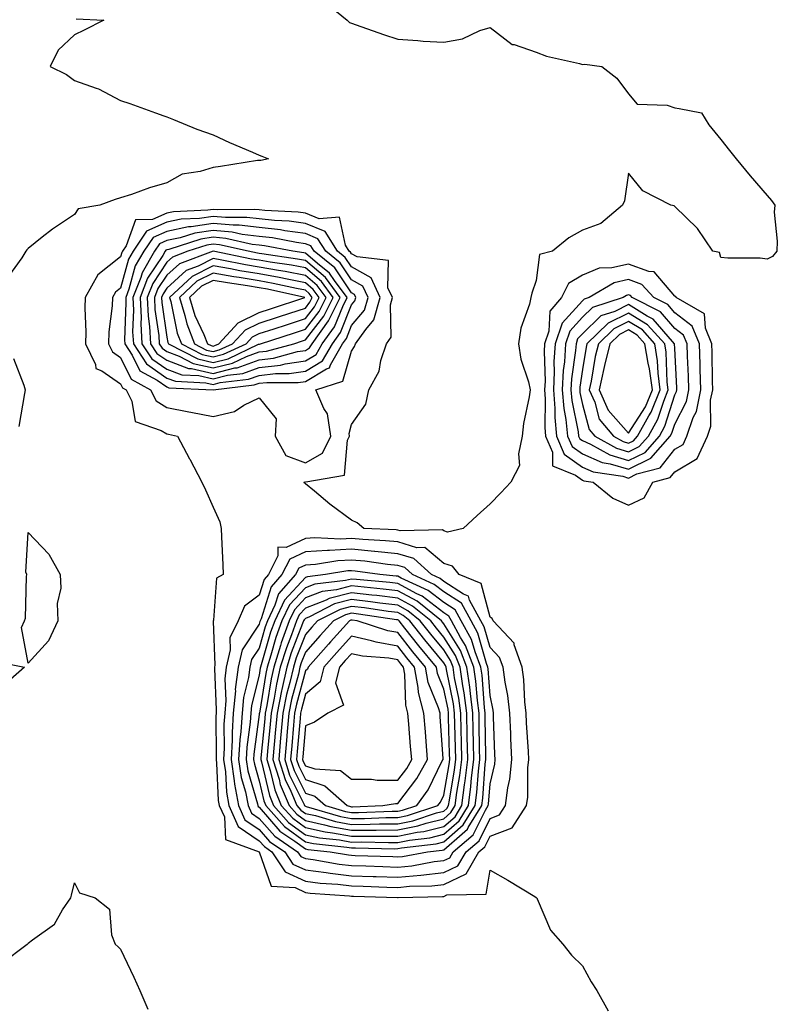
# Model space of a CAD drawing. Units: inches. Extents: x 939443 to 942083, y 7239818 to 7242458.
# Drawn here: x 939936 to 940100, y 7240599 to 7240812 of the extents above; entities that cross this region are included whole.
import ezdxf

# ---------------------------------------------------------------- set-up
doc = ezdxf.new("R2010")
doc.units = ezdxf.units.IN
doc.header["$MEASUREMENT"] = 0
doc.layers.add('Contour_93947239', color=7, linetype='Continuous', true_color=0xed2350)

msp = doc.modelspace()

# ---------------------------------------------------------------- linework, layer by layer
at = {"layer": 'Contour_93947239'}
for points in [[(940002.15, 7240816.02, 3200), (940007.12, 7240811.92, 3200), (940007.6, 7240811.47, 3200), (940008.05, 7240811.29, 3200), (940009.02, 7240810.95, 3200), (940014.97, 7240808.84, 3200), (940018.05, 7240807.82, 3200), (940022.41, 7240807.56, 3200), (940023.55, 7240807.42, 3200), (940028.05, 7240807.19, 3200), (940032.07, 7240807.9, 3200), (940035.83, 7240809.7, 3200), (940038.05, 7240810.36, 3200), (940042.84, 7240806.71, 3200), (940043.3, 7240806.67, 3200), (940048.05, 7240805.05, 3200), (940050.28, 7240804.15, 3200), (940057.38, 7240802.59, 3200), (940058.05, 7240802.38, 3200), (940058.56, 7240802.43, 3200), (940062.27, 7240801.92, 3200), (940065.52, 7240799.39, 3200), (940068.05, 7240795.98, 3200), (940069.92, 7240793.79, 3200), (940076.39, 7240793.58, 3200), (940078.05, 7240792.97, 3200), (940078.96, 7240792.83, 3200), (940083.82, 7240791.92, 3200), (940085.43, 7240789.3, 3200), (940088.05, 7240786.13, 3200), (940089.87, 7240783.74, 3200), (940091.36, 7240781.92, 3200), (940094.37, 7240778.24, 3200), (940098.05, 7240773.97, 3200), (940099.02, 7240772.89, 3200), (940099.7, 7240771.92, 3200), (940099.6, 7240770.37, 3200), (940100.25, 7240764.12, 3200), (940100.17, 7240761.92, 3200), (940099.2, 7240760.77, 3200), (940098.05, 7240760.19, 3200), (940096.53, 7240760.4, 3200), (940089.53, 7240760.44, 3200), (940088.05, 7240760.58, 3200), (940087.76, 7240761.63, 3200), (940086.26, 7240761.92, 3200), (940082.95, 7240766.82, 3200), (940078.05, 7240771.65, 3200), (940077.88, 7240771.75, 3200), (940077.17, 7240771.92, 3200), (940071.15, 7240775.02, 3200), (940068.05, 7240778.8, 3200), (940067.15, 7240772.82, 3200), (940066.69, 7240771.92, 3200), (940062.01, 7240767.96, 3200), (940058.05, 7240766.49, 3200), (940055.12, 7240764.85, 3200), (940051.58, 7240761.92, 3200), (940048.72, 7240761.25, 3200), (940048.05, 7240755.57, 3200), (940047.08, 7240752.89, 3200), (940046.9, 7240751.92, 3200), (940046.58, 7240750.45, 3200), (940044.7, 7240745.27, 3200), (940044.2, 7240741.92, 3200), (940044.72, 7240738.59, 3200), (940046.34, 7240733.63, 3200), (940046.7, 7240731.92, 3200), (940046.52, 7240730.39, 3200), (940045.3, 7240724.67, 3200), (940045.02, 7240721.92, 3200), (940044.17, 7240718.04, 3200), (940044.43, 7240715.54, 3200), (940042.51, 7240711.92, 3200), (940040.36, 7240709.61, 3200), (940038.05, 7240707.28, 3200), (940035.27, 7240704.7, 3200), (940032.24, 7240701.92, 3200), (940028.82, 7240701.15, 3200), (940028.05, 7240701.38, 3200), (940027.76, 7240701.63, 3200), (940018.56, 7240701.41, 3200), (940018.05, 7240701.57, 3200), (940017.73, 7240701.6, 3200), (940010.68, 7240701.92, 3200), (940009.24, 7240703.11, 3200), (940008.05, 7240703.69, 3200), (940003.32, 7240707.19, 3200), (940000, 7240709.97, 3200), (939998.05, 7240711.59, 3200), (939997.87, 7240711.74, 3200), (939997.82, 7240711.92, 3200), (939997.99, 7240711.98, 3200), (939998.05, 7240711.96, 3200), (939998.13, 7240712, 3200), (940006.51, 7240713.46, 3200), (940007.15, 7240721.02, 3200), (940007.6, 7240721.92, 3200), (940007.52, 7240722.45, 3200), (940008.05, 7240724.4, 3200), (940011.12, 7240728.85, 3200), (940011.79, 7240731.92, 3200), (940014, 7240735.97, 3200), (940014.38, 7240738.25, 3200), (940015.6, 7240741.92, 3200), (940016.63, 7240743.34, 3200), (940016.46, 7240750.33, 3200), (940016.92, 7240751.92, 3200), (940015.94, 7240754.03, 3200), (940016.06, 7240759.93, 3200), (940009.28, 7240760.69, 3200), (940008.05, 7240761.38, 3200), (940007.84, 7240761.71, 3200), (940007.56, 7240761.92, 3200), (940006.76, 7240763.21, 3200), (940005.47, 7240769.34, 3200), (940001.01, 7240768.96, 3200), (939998.05, 7240770.17, 3200), (939996.51, 7240770.38, 3200), (939989.24, 7240770.73, 3200), (939988.05, 7240770.87, 3200), (939987.1, 7240770.97, 3200), (939979.09, 7240770.88, 3200), (939978.05, 7240770.98, 3200), (939976.94, 7240770.81, 3200), (939969.48, 7240770.49, 3200), (939968.05, 7240770.19, 3200), (939964.96, 7240768.83, 3200), (939961.25, 7240768.72, 3200), (939959.26, 7240763.13, 3200), (939958.45, 7240761.92, 3200), (939958.3, 7240761.67, 3200), (939958.05, 7240760.75, 3200), (939953.13, 7240756.84, 3200), (939950.38, 7240751.92, 3200), (939950.29, 7240749.68, 3200), (939950.52, 7240744.39, 3200), (939950.42, 7240741.92, 3200), (939952.58, 7240737.39, 3200), (939952.68, 7240736.55, 3200), (939953.95, 7240736.02, 3200), (939958.05, 7240733.22, 3200), (939958.47, 7240732.34, 3200), (939959.25, 7240731.92, 3200), (939960.48, 7240729.49, 3200), (939961.17, 7240725.04, 3200), (939966.81, 7240723.16, 3200), (939968.05, 7240722.38, 3200), (939968.43, 7240722.3, 3200), (939970.33, 7240721.92, 3200), (939972.96, 7240717.01, 3200), (939973.02, 7240716.89, 3200), (939975.64, 7240711.92, 3200), (939976.43, 7240710.3, 3200), (939978.05, 7240706.5, 3200), (939979.51, 7240703.38, 3200), (939979.81, 7240701.92, 3200), (939979.9, 7240700.07, 3200), (939980.16, 7240694.03, 3200), (939980.26, 7240691.92, 3200), (939978.8, 7240691.17, 3200), (939978.17, 7240682.04, 3200), (939978.1, 7240681.87, 3200), (939978.48, 7240672.35, 3200), (939978.38, 7240671.92, 3200), (939978.34, 7240671.63, 3200), (939978.76, 7240662.63, 3200), (939978.7, 7240661.92, 3200), (939978.66, 7240661.31, 3200), (939978.76, 7240652.63, 3200), (939978.71, 7240651.92, 3200), (939978.83, 7240651.14, 3200), (939979.19, 7240643.06, 3200), (939979.42, 7240641.92, 3200), (939980.51, 7240639.46, 3200), (939980.74, 7240634.61, 3200), (939988.05, 7240631.91, 3200), (939990.62, 7240624.49, 3200), (939995.81, 7240624.16, 3200), (939998.05, 7240623.13, 3200), (939999.12, 7240622.99, 3200), (940007.59, 7240622.38, 3200), (940008.05, 7240622.33, 3200), (940008.44, 7240622.31, 3200), (940017.97, 7240622, 3200), (940018.05, 7240622, 3200), (940018.14, 7240622.01, 3200), (940027.74, 7240622.23, 3200), (940028.05, 7240622.27, 3200), (940028.71, 7240622.58, 3200), (940037.19, 7240622.78, 3200), (940038.05, 7240627.97, 3200), (940041.91, 7240625.78, 3200), (940047.76, 7240622.21, 3200), (940048.05, 7240622.04, 3200), (940048.11, 7240621.98, 3200), (940048.15, 7240621.92, 3200), (940048.26, 7240621.71, 3200), (940051.1, 7240614.97, 3200), (940053.82, 7240611.92, 3200), (940055.66, 7240609.53, 3200), (940058.05, 7240607.25, 3200), (940059.92, 7240603.79, 3200), (940061.2, 7240601.92, 3200), (940063.63, 7240597.5, 3200)], [(939948.39, 7240812.26, 3199), (939954.39, 7240811.92, 3199), (939950.16, 7240809.81, 3199), (939948.05, 7240808.81, 3199), (939944.53, 7240805.44, 3199), (939942.77, 7240801.92, 3199), (939946.35, 7240800.22, 3199), (939948.05, 7240798.92, 3199), (939952.73, 7240797.24, 3199), (939953.25, 7240797.12, 3199), (939958.05, 7240794.58, 3199), (939960.05, 7240793.92, 3199), (939965.58, 7240791.92, 3199), (939967.41, 7240791.28, 3199), (939968.05, 7240791.02, 3199), (939969.51, 7240790.46, 3199), (939974.52, 7240788.39, 3199), (939978.05, 7240787.13, 3199), (939981.62, 7240785.49, 3199), (939986.6, 7240783.37, 3199), (939988.05, 7240782.73, 3199), (939988.62, 7240782.49, 3199), (939990.07, 7240781.92, 3199), (939988.43, 7240781.54, 3199), (939988.05, 7240781.61, 3199), (939987.69, 7240781.56, 3199), (939979.67, 7240780.3, 3199), (939978.05, 7240780.05, 3199), (939975.3, 7240779.17, 3199), (939971.37, 7240778.6, 3199), (939968.05, 7240776.76, 3199), (939964.31, 7240775.66, 3199), (939960.38, 7240774.25, 3199), (939958.05, 7240773.49, 3199), (939956.84, 7240773.13, 3199), (939953.54, 7240771.92, 3199), (939948.85, 7240771.12, 3199), (939948.05, 7240769.9, 3199), (939943.26, 7240766.71, 3199), (939941.08, 7240764.95, 3199), (939938.05, 7240762.56, 3199), (939937.71, 7240762.26, 3199), (939937.54, 7240761.92, 3199), (939936.66, 7240760.53, 3199), (939933.63, 7240756.34, 3199)], [(939934.85, 7240738.72, 3199), (939937.06, 7240732.91, 3199), (939937.38, 7240731.92, 3199), (939937.23, 7240731.1, 3199), (939935.99, 7240723.98, 3199)], [(939929.5, 7240673.37, 3199), (939937.22, 7240671.92, 3199), (939932.36, 7240667.61, 3199)], [(939921.69, 7240598.28, 3199), (939924.67, 7240601.92, 3199), (939926.27, 7240603.7, 3199), (939928.05, 7240604.56, 3199), (939932.24, 7240607.73, 3199), (939937.78, 7240611.92, 3199), (939937.94, 7240612.03, 3199), (939938.05, 7240612.12, 3199), (939938.99, 7240612.86, 3199), (939943.71, 7240616.26, 3199), (939945.49, 7240619.36, 3199), (939947.24, 7240621.92, 3199), (939947.42, 7240622.55, 3199), (939948.05, 7240625.23, 3199), (939949.17, 7240623.04, 3199), (939952.55, 7240621.92, 3199), (939955.62, 7240619.49, 3199), (939956.06, 7240613.91, 3199), (939956.84, 7240611.92, 3199), (939957.51, 7240611.38, 3199), (939958.05, 7240610.83, 3199), (939960.89, 7240604.76, 3199), (939962.21, 7240601.92, 3199), (939963.95, 7240597.82, 3199)]]:
    msp.add_polyline3d(points, dxfattribs=at)
for points in [[(939998.05, 7240716.14, 3201), (940001.74, 7240718.23, 3201), (940003.6, 7240721.92, 3201), (940002.88, 7240726.75, 3201), (940002.06, 7240727.91, 3201), (940000.34, 7240731.92, 3201), (940006.16, 7240733.81, 3201), (940008.05, 7240740.32, 3201), (940008.68, 7240741.29, 3201), (940008.9, 7240741.92, 3201), (940011.15, 7240745.02, 3201), (940012.89, 7240747.08, 3201), (940014.27, 7240751.92, 3201), (940012.31, 7240756.18, 3201), (940008.05, 7240758.56, 3201), (940006.7, 7240760.57, 3201), (940005.03, 7240761.92, 3201), (940002.34, 7240766.21, 3201), (939998.05, 7240767.97, 3201), (939994.55, 7240768.42, 3201), (939991.39, 7240768.58, 3201), (939988.05, 7240768.95, 3201), (939985.4, 7240769.27, 3201), (939980.76, 7240769.21, 3201), (939978.05, 7240769.48, 3201), (939975.15, 7240769.02, 3201), (939971.13, 7240768.84, 3201), (939968.05, 7240768.21, 3201), (939963.68, 7240766.29, 3201), (939960.76, 7240761.92, 3201), (939959.76, 7240760.21, 3201), (939958.05, 7240753.94, 3201), (939956.92, 7240753.05, 3201), (939956.29, 7240751.92, 3201), (939956.21, 7240750.08, 3201), (939955.51, 7240744.46, 3201), (939955.41, 7240741.92, 3201), (939956.26, 7240740.13, 3201), (939958.05, 7240738.91, 3201), (939960.34, 7240734.21, 3201), (939964.52, 7240731.92, 3201), (939965.71, 7240729.58, 3201), (939968.05, 7240728.1, 3201), (939972.8, 7240727.17, 3201), (939973.22, 7240727.09, 3201), (939978.05, 7240726.14, 3201), (939982.7, 7240727.27, 3201), (939984.73, 7240728.6, 3201), (939988.05, 7240730.2, 3201), (939991.76, 7240725.63, 3201), (939991.49, 7240721.92, 3201), (939993.81, 7240717.68, 3201)], [(939998.05, 7240733.73, 3202), (940002.61, 7240736.48, 3202), (940003.27, 7240736.7, 3202), (940003.46, 7240737.33, 3202), (940006.12, 7240741.92, 3202), (940006.93, 7240743.04, 3202), (940008.05, 7240745.84, 3202), (940010.83, 7240749.14, 3202), (940011.63, 7240751.92, 3202), (940010.5, 7240754.37, 3202), (940008.05, 7240755.75, 3202), (940005.57, 7240759.44, 3202), (940002.49, 7240761.92, 3202), (940000.78, 7240764.65, 3202), (939998.05, 7240765.77, 3202), (939993.63, 7240766.34, 3202), (939992.66, 7240766.53, 3202), (939988.05, 7240767.05, 3202), (939983.69, 7240767.56, 3202), (939982.42, 7240767.55, 3202), (939978.05, 7240767.96, 3202), (939973.35, 7240767.22, 3202), (939972.78, 7240767.19, 3202), (939968.05, 7240766.22, 3202), (939965.07, 7240764.9, 3202), (939963.07, 7240761.92, 3202), (939961.22, 7240758.75, 3202), (939959.85, 7240753.72, 3202), (939959.14, 7240751.92, 3202), (939959.19, 7240750.78, 3202), (939958.88, 7240742.75, 3202), (939958.93, 7240741.92, 3202), (939960.57, 7240739.4, 3202), (939962.19, 7240736.06, 3202), (939965.96, 7240734.01, 3202), (939968.05, 7240732.55, 3202), (939968.52, 7240732.39, 3202), (939978.05, 7240731.92, 3202), (939986.99, 7240732.98, 3202), (939988.05, 7240733.37, 3202), (939989.68, 7240733.55, 3202), (939996.49, 7240733.48, 3202)], [(939998.05, 7240735.97, 3203), (940001.76, 7240738.21, 3203), (940003.91, 7240741.92, 3203), (940005.65, 7240744.32, 3203), (940008.05, 7240750.32, 3203), (940008.78, 7240751.19, 3203), (940009, 7240751.92, 3203), (940008.69, 7240752.56, 3203), (940008.05, 7240752.93, 3203), (940004.44, 7240758.31, 3203), (939999.95, 7240761.92, 3203), (939999.22, 7240763.09, 3203), (939998.05, 7240763.57, 3203), (939996.16, 7240763.81, 3203), (939990.94, 7240764.81, 3203), (939988.05, 7240765.14, 3203), (939984.4, 7240765.57, 3203), (939982.19, 7240766.06, 3203), (939978.05, 7240766.45, 3203), (939974.13, 7240765.84, 3203), (939970.96, 7240764.83, 3203), (939968.05, 7240764.22, 3203), (939966.45, 7240763.52, 3203), (939965.37, 7240761.92, 3203), (939962.68, 7240757.29, 3203), (939962.41, 7240756.28, 3203), (939960.7, 7240751.92, 3203), (939960.83, 7240749.14, 3203), (939960.65, 7240744.52, 3203), (939960.8, 7240741.92, 3203), (939963.66, 7240737.53, 3203), (939968.05, 7240734.48, 3203), (939969.92, 7240733.79, 3203), (939976.51, 7240733.46, 3203), (939978.05, 7240733.11, 3203), (939979.63, 7240733.5, 3203), (939985.75, 7240734.22, 3203), (939988.05, 7240735.05, 3203), (939991.59, 7240735.46, 3203), (939994.53, 7240735.44, 3203)], [(939998.05, 7240738.22, 3204), (940000.36, 7240739.61, 3204), (940001.69, 7240741.92, 3204), (940004.37, 7240745.6, 3204), (940006.13, 7240750, 3204), (940007.08, 7240751.92, 3204), (940004.35, 7240755.62, 3204), (940003.3, 7240757.17, 3204), (940000.69, 7240759.28, 3204), (939998.05, 7240761.52, 3204), (939997.71, 7240761.58, 3204), (939995.37, 7240761.92, 3204), (939989.23, 7240763.1, 3204), (939988.05, 7240763.23, 3204), (939986.56, 7240763.41, 3204), (939980.81, 7240764.68, 3204), (939978.05, 7240764.95, 3204), (939975.44, 7240764.53, 3204), (939968.45, 7240762.32, 3204), (939968.05, 7240762.23, 3204), (939967.84, 7240762.13, 3204), (939967.68, 7240761.92, 3204), (939967.17, 7240761.04, 3204), (939963.88, 7240756.09, 3204), (939962.25, 7240751.92, 3204), (939962.46, 7240747.51, 3204), (939962.42, 7240746.29, 3204), (939962.67, 7240741.92, 3204), (939964.79, 7240738.66, 3204), (939968.05, 7240736.39, 3204), (939971.31, 7240735.18, 3204), (939974.96, 7240735.01, 3204), (939978.05, 7240734.29, 3204), (939981.22, 7240735.09, 3204), (939984.5, 7240735.47, 3204), (939988.05, 7240736.75, 3204), (939992.69, 7240737.28, 3204), (939993.68, 7240737.55, 3204)], [(939998.05, 7240740.46, 3205), (939998.96, 7240741.01, 3205), (939999.49, 7240741.92, 3205), (940003.09, 7240746.88, 3205), (940003.14, 7240747.01, 3205), (940005.57, 7240751.92, 3205), (940002.38, 7240756.25, 3205), (939998.05, 7240759.92, 3205), (939996.37, 7240760.24, 3205), (939988.62, 7240761.35, 3205), (939988.05, 7240761.46, 3205), (939987.65, 7240761.52, 3205), (939985.68, 7240761.92, 3205), (939979.44, 7240763.31, 3205), (939978.05, 7240763.43, 3205), (939976.74, 7240763.23, 3205), (939972.62, 7240761.92, 3205), (939969.29, 7240760.68, 3205), (939968.05, 7240759.57, 3205), (939965, 7240754.97, 3205), (939963.81, 7240751.92, 3205), (939964.01, 7240747.88, 3205), (939964.32, 7240745.65, 3205), (939964.53, 7240741.92, 3205), (939965.92, 7240739.79, 3205), (939968.05, 7240738.32, 3205), (939972.71, 7240736.58, 3205), (939973.42, 7240736.55, 3205), (939978.05, 7240735.48, 3205), (939982.81, 7240736.68, 3205), (939983.25, 7240736.72, 3205), (939988.05, 7240738.45, 3205), (939991.17, 7240738.8, 3205), (939996.33, 7240740.2, 3205)], [(939988.05, 7240740.14, 3206), (939989.64, 7240740.33, 3206), (939995.54, 7240741.92, 3206), (939997.44, 7240742.53, 3206), (939998.05, 7240742.73, 3206), (940002.07, 7240747.9, 3206), (940004.07, 7240751.92, 3206), (940001.51, 7240755.38, 3206), (939998.05, 7240758.31, 3206), (939995.02, 7240758.89, 3206), (939990.41, 7240759.56, 3206), (939988.05, 7240759.98, 3206), (939986.38, 7240760.25, 3206), (939978.06, 7240761.92, 3206), (939970.76, 7240759.21, 3206), (939968.05, 7240756.76, 3206), (939966.12, 7240753.85, 3206), (939965.36, 7240751.92, 3206), (939965.48, 7240749.35, 3206), (939966.3, 7240743.67, 3206), (939966.41, 7240741.92, 3206), (939967.05, 7240740.92, 3206), (939968.05, 7240740.23, 3206), (939970.74, 7240739.23, 3206), (939973.78, 7240737.65, 3206), (939978.05, 7240736.67, 3206), (939982.25, 7240737.72, 3206), (939985.29, 7240739.16, 3206)], [(939988.05, 7240741.84, 3207), (939988.12, 7240741.85, 3207), (939988.37, 7240741.92, 3207), (939995.71, 7240744.26, 3207), (939998.05, 7240745.04, 3207), (940001.06, 7240748.91, 3207), (940002.55, 7240751.92, 3207), (940000.64, 7240754.51, 3207), (939998.05, 7240756.71, 3207), (939993.67, 7240757.55, 3207), (939992.22, 7240757.75, 3207), (939988.05, 7240758.49, 3207), (939985.11, 7240758.98, 3207), (939979.95, 7240760.02, 3207), (939978.05, 7240760.35, 3207), (939974.85, 7240758.72, 3207), (939972.23, 7240757.74, 3207), (939968.05, 7240753.96, 3207), (939967.24, 7240752.73, 3207), (939966.92, 7240751.92, 3207), (939966.97, 7240750.84, 3207), (939968.05, 7240743.34, 3207), (939968.29, 7240742.16, 3207), (939968.39, 7240741.92, 3207), (939974.74, 7240738.61, 3207), (939978.05, 7240737.86, 3207), (939981.3, 7240738.67, 3207), (939987.93, 7240741.8, 3207)], [(939978.05, 7240739.04, 3208), (939980.35, 7240739.62, 3208), (939985.23, 7240741.92, 3208), (939986.59, 7240743.38, 3208), (939988.05, 7240744.1, 3208), (939991.27, 7240745.14, 3208), (939993.97, 7240746, 3208), (939998.05, 7240747.34, 3208), (940000.05, 7240749.92, 3208), (940001.05, 7240751.92, 3208), (939999.77, 7240753.64, 3208), (939998.05, 7240755.1, 3208), (939994.11, 7240755.86, 3208), (939992.38, 7240756.25, 3208), (939988.05, 7240757.01, 3208), (939983.84, 7240757.71, 3208), (939981.87, 7240758.1, 3208), (939978.05, 7240758.78, 3208), (939973.51, 7240756.46, 3208), (939968.64, 7240751.92, 3208), (939968.89, 7240751.08, 3208), (939970.32, 7240744.19, 3208), (939971.2, 7240741.92, 3208), (939975.71, 7240739.58, 3208)], [(940068.05, 7240706.95, 3201), (940071.41, 7240708.56, 3201), (940073.32, 7240711.92, 3201), (940077.04, 7240712.93, 3201), (940078.05, 7240714.2, 3201), (940082.91, 7240717.06, 3201), (940085.14, 7240721.92, 3201), (940085.88, 7240724.09, 3201), (940085.8, 7240729.67, 3201), (940086.25, 7240731.92, 3201), (940086.19, 7240733.78, 3201), (940086.16, 7240740.03, 3201), (940086.1, 7240741.92, 3201), (940084.68, 7240745.29, 3201), (940084.48, 7240748.35, 3201), (940078.35, 7240751.92, 3201), (940078.24, 7240752.11, 3201), (940078.05, 7240752.21, 3201), (940073.6, 7240757.47, 3201), (940072.45, 7240757.52, 3201), (940068.05, 7240759.15, 3201), (940064.44, 7240758.31, 3201), (940061.7, 7240758.27, 3201), (940058.05, 7240756.72, 3201), (940055.03, 7240754.94, 3201), (940053.5, 7240751.92, 3201), (940051, 7240748.97, 3201), (940050.77, 7240744.64, 3201), (940049.86, 7240741.92, 3201), (940049.75, 7240740.22, 3201), (940049.95, 7240733.82, 3201), (940049.85, 7240731.92, 3201), (940050.01, 7240729.96, 3201), (940049.89, 7240723.76, 3201), (940050.08, 7240721.92, 3201), (940051.56, 7240718.41, 3201), (940051.59, 7240715.46, 3201), (940056.55, 7240713.42, 3201), (940058.05, 7240712.37, 3201), (940058.35, 7240712.22, 3201), (940060.34, 7240711.92, 3201), (940064.62, 7240708.49, 3201)], [(939978.05, 7240740.23, 3209), (939979.41, 7240740.56, 3209), (939982.27, 7240741.92, 3209), (939985.06, 7240744.91, 3209), (939988.05, 7240746.38, 3209), (939992.23, 7240747.74, 3209), (939994.67, 7240748.54, 3209), (939998.05, 7240749.64, 3209), (939999.05, 7240750.92, 3209), (939999.53, 7240751.92, 3209), (939998.91, 7240752.78, 3209), (939998.05, 7240753.5, 3209), (939996.1, 7240753.87, 3209), (939991.11, 7240754.98, 3209), (939988.05, 7240755.52, 3209), (939983.73, 7240756.24, 3209), (939982.54, 7240756.41, 3209), (939978.05, 7240757.2, 3209), (939974.55, 7240755.42, 3209), (939970.79, 7240751.92, 3209), (939971.98, 7240747.99, 3209), (939972.35, 7240746.22, 3209), (939974.03, 7240741.92, 3209), (939976.67, 7240740.54, 3209)], [(939978.05, 7240741.41, 3210), (939978.46, 7240741.51, 3210), (939979.31, 7240741.92, 3210), (939983.53, 7240746.44, 3210), (939988.05, 7240748.67, 3210), (939990.51, 7240749.46, 3210), (939997.94, 7240751.92, 3210), (939989.85, 7240753.72, 3210), (939988.05, 7240754.04, 3210), (939985.51, 7240754.46, 3210), (939981.2, 7240755.07, 3210), (939978.05, 7240755.63, 3210), (939975.59, 7240754.38, 3210), (939972.95, 7240751.92, 3210), (939974.13, 7240748, 3210), (939976.07, 7240743.9, 3210), (939976.85, 7240741.92, 3210), (939977.64, 7240741.51, 3210)], [(940078.05, 7240719.05, 3202), (940079.86, 7240720.11, 3202), (940080.69, 7240721.92, 3202), (940082.05, 7240725.92, 3202), (940082.74, 7240727.23, 3202), (940083.67, 7240731.92, 3202), (940083.54, 7240736.43, 3202), (940083.53, 7240737.4, 3202), (940083.39, 7240741.92, 3202), (940081.82, 7240745.69, 3202), (940078.05, 7240748.63, 3202), (940076.52, 7240750.39, 3202), (940073.5, 7240751.92, 3202), (940070.88, 7240754.75, 3202), (940068.05, 7240755.81, 3202), (940064.9, 7240755.07, 3202), (940059.52, 7240751.92, 3202), (940058.42, 7240751.55, 3202), (940058.05, 7240751.2, 3202), (940053.63, 7240746.34, 3202), (940052.12, 7240741.92, 3202), (940051.89, 7240738.08, 3202), (940051.96, 7240735.83, 3202), (940051.75, 7240731.92, 3202), (940052.09, 7240727.88, 3202), (940052.05, 7240725.92, 3202), (940052.46, 7240721.92, 3202), (940054.11, 7240717.98, 3202), (940058.05, 7240715.22, 3202), (940060.34, 7240714.21, 3202), (940066.76, 7240713.21, 3202), (940068.05, 7240712.83, 3202), (940069.84, 7240713.71, 3202), (940074.9, 7240715.07, 3202)], [(940068.05, 7240714.72, 3203), (940072.87, 7240717.1, 3203), (940077.07, 7240721.92, 3203), (940077.42, 7240722.55, 3203), (940078.05, 7240724.51, 3203), (940080.58, 7240729.39, 3203), (940081.08, 7240731.92, 3203), (940081, 7240734.87, 3203), (940080.77, 7240739.2, 3203), (940080.7, 7240741.92, 3203), (940079.92, 7240743.79, 3203), (940078.05, 7240745.24, 3203), (940074.94, 7240748.81, 3203), (940068.81, 7240751.92, 3203), (940068.45, 7240752.32, 3203), (940068.05, 7240752.47, 3203), (940067.61, 7240752.36, 3203), (940066.85, 7240751.92, 3203), (940060.24, 7240749.73, 3203), (940058.05, 7240747.64, 3203), (940055.32, 7240744.65, 3203), (940054.4, 7240741.92, 3203), (940054.15, 7240738.02, 3203), (940053.88, 7240736.09, 3203), (940053.66, 7240731.92, 3203), (940054, 7240727.87, 3203), (940054.48, 7240725.49, 3203), (940054.85, 7240721.92, 3203), (940055.79, 7240719.66, 3203), (940058.05, 7240718.08, 3203), (940062.31, 7240716.18, 3203), (940064.07, 7240715.9, 3203)], [(940068.05, 7240716.62, 3204), (940071.6, 7240718.37, 3204), (940074.7, 7240721.92, 3204), (940075.91, 7240724.06, 3204), (940078.05, 7240730.84, 3204), (940078.42, 7240731.55, 3204), (940078.5, 7240731.92, 3204), (940078.48, 7240732.35, 3204), (940078.05, 7240740.85, 3204), (940078.01, 7240741.88, 3204), (940078, 7240741.92, 3204), (940077.58, 7240742.39, 3204), (940073.36, 7240747.23, 3204), (940072.08, 7240747.89, 3204), (940068.05, 7240750.39, 3204), (940065.03, 7240748.9, 3204), (940062.05, 7240747.92, 3204), (940058.05, 7240744.08, 3204), (940057.01, 7240742.96, 3204), (940056.67, 7240741.92, 3204), (940056.58, 7240740.45, 3204), (940055.69, 7240734.28, 3204), (940055.56, 7240731.92, 3204), (940055.76, 7240729.63, 3204), (940057.13, 7240722.84, 3204), (940057.23, 7240721.92, 3204), (940057.47, 7240721.34, 3204), (940058.05, 7240720.93, 3204), (940059.83, 7240720.14, 3204), (940063.96, 7240717.83, 3204)], [(940068.05, 7240718.5, 3205), (940070.34, 7240719.63, 3205), (940072.33, 7240721.92, 3205), (940074.4, 7240725.57, 3205), (940075.64, 7240729.51, 3205), (940076.62, 7240731.92, 3205), (940076.41, 7240733.56, 3205), (940076.17, 7240740.05, 3205), (940075.86, 7240741.92, 3205), (940072.15, 7240746.02, 3205), (940068.05, 7240748.56, 3205), (940063.6, 7240746.37, 3205), (940059.03, 7240741.92, 3205), (940058.83, 7240741.14, 3205), (940058.05, 7240736.3, 3205), (940057.49, 7240732.48, 3205), (940057.46, 7240731.92, 3205), (940057.51, 7240731.38, 3205), (940058.05, 7240728.73, 3205), (940059.5, 7240723.37, 3205), (940060.72, 7240721.92, 3205), (940065.41, 7240719.28, 3205)], [(940068.05, 7240720.4, 3206), (940069.07, 7240720.9, 3206), (940069.95, 7240721.92, 3206), (940072.44, 7240726.31, 3206), (940072.91, 7240727.06, 3206), (940074.91, 7240731.92, 3206), (940074.43, 7240735.54, 3206), (940074.33, 7240738.2, 3206), (940073.71, 7240741.92, 3206), (940071.02, 7240744.89, 3206), (940068.05, 7240746.73, 3206), (940064.83, 7240745.14, 3206), (940061.51, 7240741.92, 3206), (940060.8, 7240739.17, 3206), (940059.94, 7240733.81, 3206), (940059.52, 7240731.92, 3206), (940060.71, 7240729.26, 3206), (940061.7, 7240725.57, 3206), (940064.78, 7240721.92, 3206), (940066.88, 7240720.75, 3206)], [(940068.05, 7240722.54, 3207), (940071.69, 7240728.28, 3207), (940073.19, 7240731.92, 3207), (940072.59, 7240736.46, 3207), (940072.26, 7240737.71, 3207), (940071.57, 7240741.92, 3207), (940069.9, 7240743.77, 3207), (940068.05, 7240744.91, 3207), (940066.05, 7240743.92, 3207), (940063.99, 7240741.92, 3207), (940062.79, 7240737.18, 3207), (940062.68, 7240736.55, 3207), (940061.66, 7240731.92, 3207), (940063.63, 7240727.5, 3207)], [(939938.05, 7240672.73, 3199), (939936.58, 7240680.45, 3199), (939937.24, 7240681.92, 3199), (939937.45, 7240682.52, 3199), (939937.67, 7240691.54, 3199), (939937.75, 7240691.92, 3199), (939937.52, 7240692.45, 3199), (939938.05, 7240701.07, 3199), (939942.51, 7240696.38, 3199), (939944.92, 7240691.92, 3199), (939945.09, 7240688.96, 3199), (939944.32, 7240685.65, 3199), (939944.44, 7240681.92, 3199), (939942.41, 7240677.56, 3199)], [(940028.05, 7240624.86, 3201), (940032.84, 7240627.13, 3201), (940035.61, 7240631.92, 3201), (940036.94, 7240633.03, 3201), (940038.05, 7240635.29, 3201), (940042.84, 7240637.13, 3201), (940045.97, 7240641.92, 3201), (940046.21, 7240643.76, 3201), (940046.23, 7240650.1, 3201), (940046.42, 7240651.92, 3201), (940046.34, 7240653.63, 3201), (940045.97, 7240659.84, 3201), (940045.88, 7240661.92, 3201), (940045.6, 7240664.37, 3201), (940045.35, 7240669.22, 3201), (940044.99, 7240671.92, 3201), (940043.27, 7240676.7, 3201), (940043.24, 7240677.11, 3201), (940038.71, 7240681.92, 3201), (940038.52, 7240682.39, 3201), (940038.05, 7240682.72, 3201), (940036.11, 7240689.98, 3201), (940031.32, 7240691.92, 3201), (940029.91, 7240693.78, 3201), (940028.05, 7240694.34, 3201), (940023.92, 7240697.79, 3201), (940022.22, 7240697.75, 3201), (940018.05, 7240699.01, 3201), (940015.4, 7240699.27, 3201), (940010.47, 7240699.5, 3201), (940008.05, 7240699.71, 3201), (940005.73, 7240699.6, 3201), (940000.1, 7240699.87, 3201), (939998.05, 7240699.73, 3201), (939993.9, 7240697.77, 3201), (939992.09, 7240697.88, 3201), (939992.11, 7240695.98, 3201), (939990.04, 7240691.92, 3201), (939989.1, 7240690.87, 3201), (939988.05, 7240687.51, 3201), (939984.85, 7240685.12, 3201), (939983.47, 7240681.92, 3201), (939981.7, 7240678.27, 3201), (939981.8, 7240675.67, 3201), (939980.93, 7240671.92, 3201), (939980.62, 7240669.35, 3201), (939980.83, 7240664.7, 3201), (939980.58, 7240661.92, 3201), (939980.42, 7240659.55, 3201), (939980.48, 7240654.35, 3201), (939980.34, 7240651.92, 3201), (939980.75, 7240649.22, 3201), (939980.94, 7240644.81, 3201), (939981.5, 7240641.92, 3201), (939983.51, 7240637.38, 3201), (939988.05, 7240634.32, 3201), (939989.17, 7240633.04, 3201), (939990.82, 7240631.92, 3201), (939993.69, 7240627.56, 3201), (939998.05, 7240625.57, 3201), (940001.28, 7240625.15, 3201), (940005.09, 7240624.88, 3201), (940008.05, 7240624.54, 3201), (940010.58, 7240624.45, 3201), (940015.69, 7240624.28, 3201), (940018.05, 7240624.21, 3201), (940020.58, 7240624.45, 3201), (940025.41, 7240624.56, 3201)], [(940028.05, 7240627.45, 3202), (940031.09, 7240628.88, 3202), (940032.84, 7240631.92, 3202), (940035.68, 7240634.29, 3202), (940038.05, 7240639.11, 3202), (940040.08, 7240639.89, 3202), (940041.41, 7240641.92, 3202), (940041.91, 7240645.78, 3202), (940042.34, 7240647.63, 3202), (940042.79, 7240651.92, 3202), (940042.57, 7240656.44, 3202), (940042.53, 7240657.44, 3202), (940042.32, 7240661.92, 3202), (940041.88, 7240665.75, 3202), (940041.3, 7240668.67, 3202), (940040.86, 7240671.92, 3202), (940040.12, 7240673.99, 3202), (940038.05, 7240676.12, 3202), (940036.76, 7240680.63, 3202), (940036.05, 7240681.92, 3202), (940033.59, 7240686.38, 3202), (940033.36, 7240687.23, 3202), (940032.31, 7240687.66, 3202), (940028.05, 7240690.44, 3202), (940027.21, 7240691.08, 3202), (940025.35, 7240691.92, 3202), (940021.53, 7240695.4, 3202), (940018.05, 7240696.45, 3202), (940013.08, 7240696.95, 3202), (940013.02, 7240696.95, 3202), (940008.05, 7240697.4, 3202), (940003.27, 7240697.14, 3202), (940002.81, 7240697.16, 3202), (939998.05, 7240696.86, 3202), (939994.7, 7240695.27, 3202), (939992.99, 7240691.92, 3202), (939990.66, 7240689.31, 3202), (939988.48, 7240682.35, 3202), (939988.27, 7240681.92, 3202), (939988.22, 7240681.75, 3202), (939988.05, 7240681.18, 3202), (939984.35, 7240675.62, 3202), (939983.49, 7240671.92, 3202), (939982.88, 7240667.09, 3202), (939982.9, 7240666.77, 3202), (939982.45, 7240661.92, 3202), (939982.19, 7240657.78, 3202), (939982.21, 7240656.08, 3202), (939981.98, 7240651.92, 3202), (939982.66, 7240647.31, 3202), (939982.69, 7240646.56, 3202), (939983.58, 7240641.92, 3202), (939984.95, 7240638.82, 3202), (939988.05, 7240636.73, 3202), (939990.29, 7240634.16, 3202), (939993.6, 7240631.92, 3202), (939995.36, 7240629.23, 3202), (939998.05, 7240628.01, 3202), (940002.53, 7240627.44, 3202), (940003.41, 7240627.28, 3202), (940008.05, 7240626.74, 3202), (940012.72, 7240626.59, 3202), (940013.4, 7240626.57, 3202), (940018.05, 7240626.41, 3202), (940023.02, 7240626.89, 3202), (940023.08, 7240626.89, 3202)], [(940028.05, 7240630.04, 3203), (940029.33, 7240630.64, 3203), (940030.06, 7240631.92, 3203), (940034.41, 7240635.56, 3203), (940037.06, 7240640.93, 3203), (940037.67, 7240641.92, 3203), (940037.72, 7240642.25, 3203), (940038.05, 7240646.6, 3203), (940039.05, 7240650.92, 3203), (940039.14, 7240651.92, 3203), (940039.09, 7240652.96, 3203), (940038.8, 7240661.17, 3203), (940038.76, 7240661.92, 3203), (940038.69, 7240662.56, 3203), (940038.05, 7240665.78, 3203), (940037.63, 7240671.5, 3203), (940037.57, 7240671.92, 3203), (940037.26, 7240672.71, 3203), (940035.38, 7240679.25, 3203), (940033.92, 7240681.92, 3203), (940031.84, 7240685.71, 3203), (940028.05, 7240688.17, 3203), (940025.93, 7240689.8, 3203), (940021.23, 7240691.92, 3203), (940019.57, 7240693.44, 3203), (940018.05, 7240693.9, 3203), (940015.85, 7240694.12, 3203), (940010.95, 7240694.82, 3203), (940008.05, 7240695.07, 3203), (940005.05, 7240694.92, 3203), (940000.26, 7240694.13, 3203), (939998.05, 7240693.99, 3203), (939996.64, 7240693.33, 3203), (939995.93, 7240691.92, 3203), (939992.22, 7240687.75, 3203), (939991.46, 7240685.33, 3203), (939989.84, 7240681.92, 3203), (939989.37, 7240680.6, 3203), (939988.05, 7240676, 3203), (939986.42, 7240673.55, 3203), (939986.04, 7240671.92, 3203), (939985.76, 7240669.63, 3203), (939984.65, 7240665.32, 3203), (939984.34, 7240661.92, 3203), (939984.08, 7240657.95, 3203), (939983.83, 7240656.14, 3203), (939983.6, 7240651.92, 3203), (939984.17, 7240648.04, 3203), (939985.09, 7240644.88, 3203), (939985.65, 7240641.92, 3203), (939986.39, 7240640.26, 3203), (939988.05, 7240639.15, 3203), (939991.41, 7240635.28, 3203), (939996.38, 7240631.92, 3203), (939997.04, 7240630.91, 3203), (939998.05, 7240630.45, 3203), (939999.74, 7240630.23, 3203), (940005.39, 7240629.26, 3203), (940008.05, 7240628.96, 3203), (940011.12, 7240628.85, 3203), (940014.86, 7240628.73, 3203), (940018.05, 7240628.62, 3203), (940021.07, 7240628.9, 3203), (940025.93, 7240629.8, 3203)], [(940018.05, 7240630.83, 3204), (940019.05, 7240630.92, 3204), (940024.51, 7240631.92, 3204), (940027.69, 7240632.28, 3204), (940028.05, 7240632.38, 3204), (940031.97, 7240635.84, 3204), (940033.15, 7240636.82, 3204), (940033.33, 7240637.2, 3204), (940036.24, 7240641.92, 3204), (940036.45, 7240643.52, 3204), (940037.01, 7240650.88, 3204), (940037.13, 7240651.92, 3204), (940037.12, 7240652.85, 3204), (940037.01, 7240660.88, 3204), (940037, 7240661.92, 3204), (940036.83, 7240663.14, 3204), (940036.32, 7240670.19, 3204), (940036.06, 7240671.92, 3204), (940034.79, 7240675.18, 3204), (940034.02, 7240677.89, 3204), (940031.79, 7240681.92, 3204), (940030.46, 7240684.33, 3204), (940028.05, 7240685.9, 3204), (940024.65, 7240688.52, 3204), (940018.81, 7240691.16, 3204), (940018.05, 7240691.57, 3204), (940017.74, 7240691.61, 3204), (940014.21, 7240691.92, 3204), (940008.82, 7240692.69, 3204), (940008.05, 7240692.76, 3204), (940007.25, 7240692.72, 3204), (940002.42, 7240691.92, 3204), (939998.5, 7240691.47, 3204), (939998.05, 7240691.3, 3204), (939993.55, 7240686.42, 3204), (939991.41, 7240681.92, 3204), (939990.53, 7240679.44, 3204), (939988.49, 7240672.36, 3204), (939988.35, 7240671.92, 3204), (939988.29, 7240671.68, 3204), (939988.05, 7240670.14, 3204), (939986.37, 7240663.6, 3204), (939986.21, 7240661.92, 3204), (939986.09, 7240659.96, 3204), (939985.37, 7240654.6, 3204), (939985.23, 7240651.92, 3204), (939985.59, 7240649.46, 3204), (939987.66, 7240642.31, 3204), (939987.73, 7240641.92, 3204), (939987.83, 7240641.7, 3204), (939988.05, 7240641.55, 3204), (939992.53, 7240636.4, 3204), (939995.74, 7240634.23, 3204), (939998.05, 7240632.54, 3204), (939998.55, 7240632.42, 3204), (940003.43, 7240631.92, 3204), (940007.38, 7240631.25, 3204), (940008.05, 7240631.17, 3204), (940008.83, 7240631.14, 3204), (940017, 7240630.87, 3204)], [(940028.05, 7240634.05, 3205), (940032.23, 7240637.74, 3205), (940034.81, 7240641.92, 3205), (940035.18, 7240644.79, 3205), (940035.53, 7240649.4, 3205), (940035.83, 7240651.92, 3205), (940035.78, 7240654.19, 3205), (940035.72, 7240659.59, 3205), (940035.67, 7240661.92, 3205), (940035.32, 7240664.65, 3205), (940035, 7240668.87, 3205), (940034.55, 7240671.92, 3205), (940032.73, 7240676.6, 3205), (940031.64, 7240678.33, 3205), (940029.66, 7240681.92, 3205), (940029.09, 7240682.96, 3205), (940028.05, 7240683.64, 3205), (940023.37, 7240687.24, 3205), (940022.19, 7240687.78, 3205), (940018.05, 7240690, 3205), (940016.33, 7240690.2, 3205), (940009.11, 7240690.86, 3205), (940008.05, 7240690.97, 3205), (940006.77, 7240690.64, 3205), (940000.09, 7240689.88, 3205), (939998.05, 7240689.09, 3205), (939994.6, 7240685.37, 3205), (939992.97, 7240681.92, 3205), (939991.68, 7240678.29, 3205), (939990.59, 7240674.46, 3205), (939989.77, 7240671.92, 3205), (939989.46, 7240670.51, 3205), (939988.09, 7240661.96, 3205), (939988.08, 7240661.92, 3205), (939988.08, 7240661.89, 3205), (939988.05, 7240661.61, 3205), (939986.92, 7240653.05, 3205), (939986.85, 7240651.92, 3205), (939987.01, 7240650.88, 3205), (939988.05, 7240647.26, 3205), (939989.06, 7240642.93, 3205), (939989.48, 7240641.92, 3205), (939993.53, 7240637.4, 3205), (939998.05, 7240634.07, 3205), (939999.82, 7240633.69, 3205), (940007.02, 7240632.95, 3205), (940008.05, 7240632.76, 3205), (940008.9, 7240632.77, 3205), (940017.38, 7240632.59, 3205), (940018.05, 7240632.6, 3205), (940018.9, 7240632.77, 3205), (940026.35, 7240633.62, 3205)], [(940028.05, 7240635.71, 3206), (940031.34, 7240638.63, 3206), (940033.37, 7240641.92, 3206), (940033.91, 7240646.06, 3206), (940034.06, 7240647.93, 3206), (940034.52, 7240651.92, 3206), (940034.46, 7240655.51, 3206), (940034.42, 7240658.29, 3206), (940034.35, 7240661.92, 3206), (940033.79, 7240666.18, 3206), (940033.69, 7240667.56, 3206), (940033.04, 7240671.92, 3206), (940031.64, 7240675.51, 3206), (940028.05, 7240681.24, 3206), (940027.75, 7240681.62, 3206), (940027.5, 7240681.92, 3206), (940022.29, 7240686.16, 3206), (940018.05, 7240688.42, 3206), (940014.93, 7240688.8, 3206), (940010.79, 7240689.18, 3206), (940008.05, 7240689.5, 3206), (940004.77, 7240688.64, 3206), (940001.68, 7240688.29, 3206), (939998.05, 7240686.87, 3206), (939995.67, 7240684.3, 3206), (939994.54, 7240681.92, 3206), (939992.84, 7240677.13, 3206), (939992.68, 7240676.55, 3206), (939991.19, 7240671.92, 3206), (939990.61, 7240669.36, 3206), (939989.69, 7240663.56, 3206), (939989.36, 7240661.92, 3206), (939989.25, 7240660.72, 3206), (939988.42, 7240652.29, 3206), (939988.39, 7240651.92, 3206), (939988.55, 7240651.42, 3206), (939990.25, 7240644.12, 3206), (939991.16, 7240641.92, 3206), (939994.42, 7240638.29, 3206), (939998.05, 7240635.61, 3206), (940001.08, 7240634.95, 3206), (940005.47, 7240634.5, 3206), (940008.05, 7240634.03, 3206), (940010.18, 7240634.05, 3206), (940016.04, 7240633.93, 3206), (940018.05, 7240633.95, 3206), (940020.59, 7240634.46, 3206), (940025, 7240634.97, 3206)], [(940028.05, 7240637.38, 3207), (940030.46, 7240639.51, 3207), (940031.95, 7240641.92, 3207), (940032.52, 7240646.39, 3207), (940032.67, 7240647.3, 3207), (940033.22, 7240651.92, 3207), (940033.12, 7240656.85, 3207), (940033.12, 7240656.99, 3207), (940033.02, 7240661.92, 3207), (940032.45, 7240666.32, 3207), (940032.14, 7240667.83, 3207), (940031.54, 7240671.92, 3207), (940030.56, 7240674.43, 3207), (940028.05, 7240678.42, 3207), (940026.47, 7240680.34, 3207), (940025.22, 7240681.92, 3207), (940021.26, 7240685.13, 3207), (940018.05, 7240686.85, 3207), (940013.54, 7240687.41, 3207), (940012.46, 7240687.51, 3207), (940008.05, 7240688.01, 3207), (940003.22, 7240686.75, 3207), (940002.54, 7240686.41, 3207), (939998.05, 7240684.66, 3207), (939996.73, 7240683.24, 3207), (939996.11, 7240681.92, 3207), (939995.04, 7240678.91, 3207), (939993.93, 7240676.04, 3207), (939992.61, 7240671.92, 3207), (939991.77, 7240668.2, 3207), (939991.28, 7240665.15, 3207), (939990.63, 7240661.92, 3207), (939990.41, 7240659.56, 3207), (939989.85, 7240653.72, 3207), (939989.68, 7240651.92, 3207), (939990.45, 7240649.52, 3207), (939991.43, 7240645.3, 3207), (939992.84, 7240641.92, 3207), (939995.31, 7240639.18, 3207), (939998.05, 7240637.15, 3207), (940002.35, 7240636.22, 3207), (940003.92, 7240636.05, 3207), (940008.05, 7240635.31, 3207), (940011.47, 7240635.34, 3207), (940014.7, 7240635.27, 3207), (940018.05, 7240635.3, 3207), (940022.27, 7240636.14, 3207), (940023.67, 7240636.3, 3207)], [(940028.05, 7240639.05, 3208), (940029.57, 7240640.4, 3208), (940030.51, 7240641.92, 3208), (940030.87, 7240644.74, 3208), (940031.51, 7240648.46, 3208), (940031.91, 7240651.92, 3208), (940031.84, 7240655.71, 3208), (940031.77, 7240658.2, 3208), (940031.7, 7240661.92, 3208), (940031.28, 7240665.15, 3208), (940030.37, 7240669.6, 3208), (940030.02, 7240671.92, 3208), (940029.48, 7240673.35, 3208), (940028.05, 7240675.61, 3208), (940025.2, 7240679.07, 3208), (940022.93, 7240681.92, 3208), (940020.24, 7240684.11, 3208), (940018.05, 7240685.28, 3208), (940014.21, 7240685.76, 3208), (940012.19, 7240686.06, 3208), (940008.05, 7240686.54, 3208), (940004.39, 7240685.58, 3208), (939998.92, 7240682.79, 3208), (939998.05, 7240682.45, 3208), (939997.8, 7240682.17, 3208), (939997.67, 7240681.92, 3208), (939997.46, 7240681.33, 3208), (939995, 7240674.97, 3208), (939994.03, 7240671.92, 3208), (939992.93, 7240667.04, 3208), (939992.88, 7240666.75, 3208), (939991.91, 7240661.92, 3208), (939991.59, 7240658.38, 3208), (939991.27, 7240655.14, 3208), (939990.98, 7240651.92, 3208), (939992.36, 7240647.61, 3208), (939992.62, 7240646.49, 3208), (939994.52, 7240641.92, 3208), (939996.19, 7240640.06, 3208), (939998.05, 7240638.7, 3208), (940002.18, 7240637.79, 3208), (940003.53, 7240637.4, 3208), (940008.05, 7240636.58, 3208), (940012.75, 7240636.62, 3208), (940013.36, 7240636.61, 3208), (940018.05, 7240636.65, 3208), (940022.44, 7240637.53, 3208), (940024.24, 7240638.11, 3208)], [(940028.05, 7240640.72, 3209), (940028.68, 7240641.29, 3209), (940029.08, 7240641.92, 3209), (940029.23, 7240643.1, 3209), (940030.34, 7240649.63, 3209), (940030.61, 7240651.92, 3209), (940030.56, 7240654.43, 3209), (940030.42, 7240659.55, 3209), (940030.37, 7240661.92, 3209), (940030.11, 7240663.98, 3209), (940028.6, 7240671.37, 3209), (940028.52, 7240671.92, 3209), (940028.39, 7240672.26, 3209), (940028.05, 7240672.8, 3209), (940023.93, 7240677.8, 3209), (940020.66, 7240681.92, 3209), (940019.22, 7240683.09, 3209), (940018.05, 7240683.72, 3209), (940016.01, 7240683.96, 3209), (940010.86, 7240684.73, 3209), (940008.05, 7240685.05, 3209), (940005.56, 7240684.41, 3209), (940000.69, 7240681.92, 3209), (939999.44, 7240680.53, 3209), (939998.05, 7240678.99, 3209), (939996.09, 7240673.88, 3209), (939995.45, 7240671.92, 3209), (939994.69, 7240668.56, 3209), (939994, 7240665.97, 3209), (939993.18, 7240661.92, 3209), (939992.76, 7240657.21, 3209), (939992.69, 7240656.56, 3209), (939992.27, 7240651.92, 3209), (939993.67, 7240647.55, 3209), (939994.9, 7240645.07, 3209), (939996.21, 7240641.92, 3209), (939997.08, 7240640.95, 3209), (939998.05, 7240640.24, 3209), (940000.21, 7240639.76, 3209), (940004.6, 7240638.47, 3209), (940008.05, 7240637.86, 3209), (940012.08, 7240637.89, 3209), (940014.09, 7240637.96, 3209), (940018.05, 7240637.99, 3209), (940021.32, 7240638.65, 3209), (940026.46, 7240640.33, 3209)], [(940018.05, 7240639.35, 3210), (940020.2, 7240639.77, 3210), (940026.76, 7240641.92, 3210), (940027.31, 7240642.66, 3210), (940028.05, 7240644.2, 3210), (940029.16, 7240650.81, 3210), (940029.3, 7240651.92, 3210), (940029.27, 7240653.14, 3210), (940029.08, 7240660.89, 3210), (940029.06, 7240661.92, 3210), (940028.94, 7240662.81, 3210), (940028.05, 7240667.16, 3210), (940026.67, 7240670.54, 3210), (940026.42, 7240671.92, 3210), (940022.65, 7240676.52, 3210), (940019.61, 7240680.36, 3210), (940018.37, 7240681.92, 3210), (940018.2, 7240682.07, 3210), (940018.05, 7240682.14, 3210), (940017.8, 7240682.17, 3210), (940009.53, 7240683.4, 3210), (940008.05, 7240683.57, 3210), (940006.74, 7240683.23, 3210), (940004.16, 7240681.92, 3210), (940001.25, 7240678.72, 3210), (939998.05, 7240675.12, 3210), (939997.16, 7240672.81, 3210), (939996.87, 7240671.92, 3210), (939996.53, 7240670.4, 3210), (939995.06, 7240664.91, 3210), (939994.45, 7240661.92, 3210), (939994.09, 7240657.96, 3210), (939993.94, 7240656.03, 3210), (939993.57, 7240651.92, 3210), (939994.65, 7240648.52, 3210), (939997.79, 7240642.18, 3210), (939997.89, 7240641.92, 3210), (939997.97, 7240641.84, 3210), (939998.05, 7240641.78, 3210), (939998.23, 7240641.74, 3210), (940005.69, 7240639.56, 3210), (940008.05, 7240639.13, 3210), (940010.82, 7240639.15, 3210), (940015.45, 7240639.32, 3210)], [(940018.05, 7240640.7, 3211), (940019.07, 7240640.9, 3211), (940022.19, 7240641.92, 3211), (940024.67, 7240645.3, 3211), (940027.71, 7240651.58, 3211), (940027.89, 7240651.92, 3211), (940027.88, 7240652.09, 3211), (940027.27, 7240661.14, 3211), (940027.21, 7240661.92, 3211), (940026.9, 7240663.07, 3211), (940024.67, 7240668.54, 3211), (940024.06, 7240671.92, 3211), (940021.35, 7240675.22, 3211), (940018.05, 7240679.39, 3211), (940015.9, 7240679.77, 3211), (940009.25, 7240681.92, 3211), (940008.21, 7240682.08, 3211), (940008.05, 7240682.1, 3211), (940007.91, 7240682.06, 3211), (940007.64, 7240681.92, 3211), (940003.49, 7240677.36, 3211), (940003.07, 7240676.9, 3211), (939998.63, 7240671.92, 3211), (939998.52, 7240671.45, 3211), (939998.05, 7240671.07, 3211), (939996.12, 7240663.85, 3211), (939995.73, 7240661.92, 3211), (939995.5, 7240659.37, 3211), (939995.13, 7240654.84, 3211), (939994.86, 7240651.92, 3211), (939995.64, 7240649.51, 3211), (939998.05, 7240644.62, 3211), (940000.07, 7240643.94, 3211), (940002.38, 7240641.92, 3211), (940006.76, 7240640.63, 3211), (940008.05, 7240640.4, 3211), (940009.55, 7240640.42, 3211), (940016.82, 7240640.69, 3211)], [(940008.05, 7240641.68, 3212), (940008.29, 7240641.68, 3212), (940014.8, 7240641.92, 3212), (940017.58, 7240642.39, 3212), (940018.05, 7240642.39, 3212), (940022.2, 7240647.77, 3212), (940024.48, 7240651.92, 3212), (940024.18, 7240655.79, 3212), (940024.04, 7240657.91, 3212), (940023.72, 7240661.92, 3212), (940022.53, 7240666.4, 3212), (940022.5, 7240667.47, 3212), (940021.69, 7240671.92, 3212), (940020.05, 7240673.92, 3212), (940018.05, 7240676.45, 3212), (940013.4, 7240677.27, 3212), (940012.36, 7240677.61, 3212), (940008.05, 7240678.59, 3212), (940004.87, 7240675.1, 3212), (940002.03, 7240671.92, 3212), (940001.26, 7240668.71, 3212), (939998.05, 7240666.05, 3212), (939997.18, 7240662.79, 3212), (939997, 7240661.92, 3212), (939996.9, 7240660.77, 3212), (939996.31, 7240653.66, 3212), (939996.16, 7240651.92, 3212), (939996.61, 7240650.48, 3212), (939998.05, 7240647.57, 3212), (940002.3, 7240646.17, 3212), (940007.13, 7240641.92, 3212), (940007.84, 7240641.71, 3212)], [(940018.05, 7240647.46, 3213), (940019.99, 7240649.98, 3213), (940021.07, 7240651.92, 3213), (940020.85, 7240654.72, 3213), (940020.42, 7240659.55, 3213), (940020.24, 7240661.92, 3213), (940019.78, 7240663.65, 3213), (940019.61, 7240670.36, 3213), (940019.33, 7240671.92, 3213), (940018.75, 7240672.62, 3213), (940018.05, 7240673.51, 3213), (940016.12, 7240673.85, 3213), (940010.41, 7240674.28, 3213), (940008.05, 7240674.81, 3213), (940006.67, 7240673.3, 3213), (940005.44, 7240671.92, 3213), (940004.61, 7240668.48, 3213), (940006.31, 7240663.66, 3213), (940002.9, 7240661.92, 3213), (940000.01, 7240659.96, 3213), (939998.05, 7240659.19, 3213), (939997.5, 7240652.47, 3213), (939997.44, 7240651.92, 3213), (939997.59, 7240651.46, 3213), (939998.05, 7240650.54, 3213), (940000.11, 7240649.86, 3213), (940005.65, 7240649.52, 3213), (940008.05, 7240647.61, 3213), (940012.34, 7240647.63, 3213), (940013.57, 7240647.44, 3213)]]:
    msp.add_polyline3d(points, close=True, dxfattribs=at)

doc.saveas('drawing.dxf')
